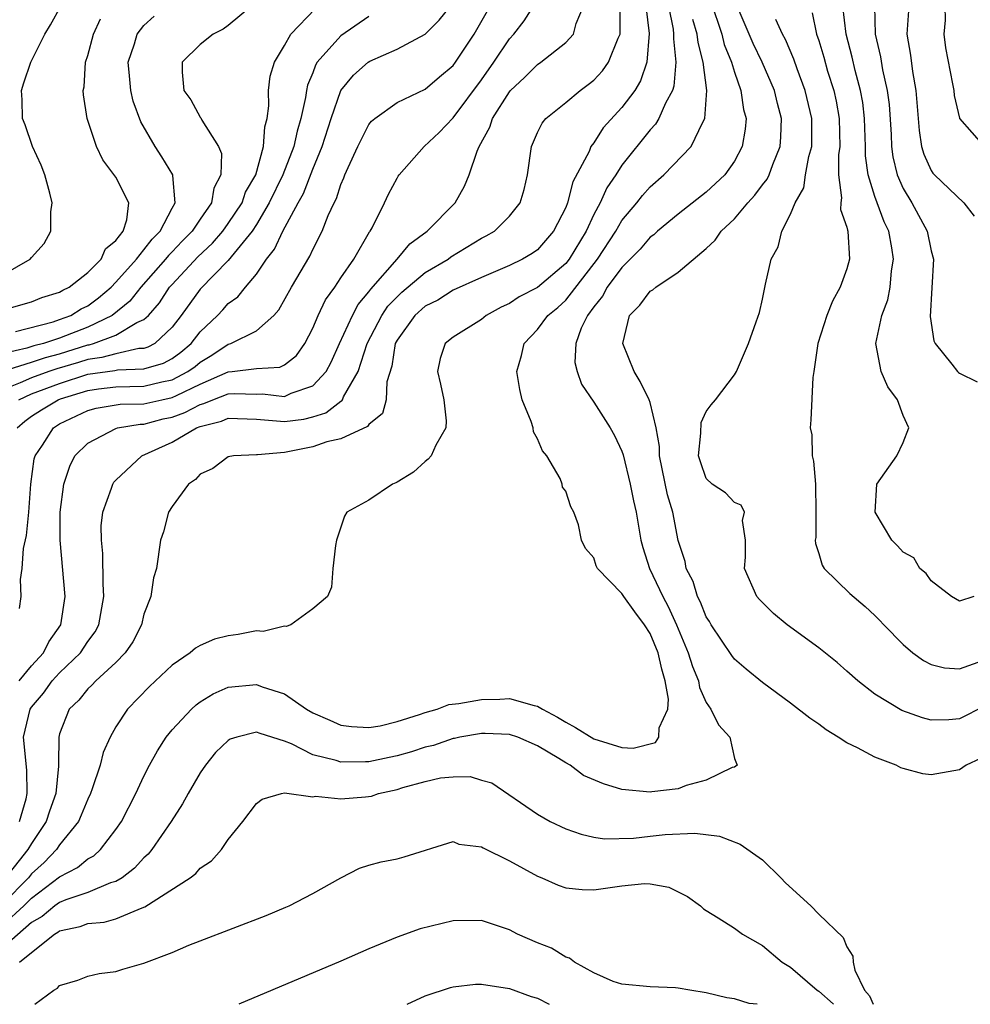
# Model space of a CAD drawing. Units: inches. Extents: x 2637000 to 2640000, y 1476000 to 1479000.
# Drawn here: x 2637230 to 2637298, y 1476000 to 1476070 of the extents above; entities that cross this region are included whole.
import ezdxf

# ---------------------------------------------------------------- set-up
doc = ezdxf.new("R2010")
doc.units = ezdxf.units.IN
doc.header["$MEASUREMENT"] = 0
doc.layers.add('LD26371476_2ft', color=180, linetype='Continuous')

msp = doc.modelspace()

# ---------------------------------------------------------------- linework, layer by layer
at = {"layer": 'LD26371476_2ft'}
for points, elevation in [([(2637279.334, 1476071.334), (2637280.097, 1476069), (2637280.273, 1476068.273), (2637280.791, 1476067), (2637281, 1476066.294), (2637281.461, 1476065), (2637281.649, 1476063.649), (2637281.826, 1476063), (2637281.768, 1476062.232), (2637281.562, 1476061), (2637281, 1476059.967), (2637280.308, 1476059), (2637279, 1476057.765), (2637277, 1476056.199), (2637275.54, 1476055), (2637275.264, 1476054.736), (2637275, 1476054.556), (2637274.29, 1476053.71), (2637273, 1476052.41), (2637271.959, 1476051), (2637271.627, 1476050.372), (2637271, 1476049.607), (2637270.548, 1476049), (2637270.098, 1476048.098), (2637269.71, 1476047), (2637269.648, 1476045.648), (2637269.806, 1476045), (2637270.115, 1476044.115), (2637271, 1476042.825), (2637272.154, 1476041), (2637272.465, 1476040.465), (2637273, 1476039.34), (2637273.086, 1476039.086), (2637273.593, 1476037), (2637273.811, 1476035.811), (2637274.002, 1476035), (2637274.34, 1476033), (2637274.482, 1476032.482), (2637274.961, 1476031), (2637275.904, 1476029), (2637276.293, 1476028.293), (2637276.879, 1476027), (2637277.716, 1476025), (2637278.021, 1476024.021), (2637278.435, 1476023), (2637278.526, 1476022.526), (2637279, 1476021.469), (2637279.33, 1476021), (2637279.87, 1476019.87), (2637280.677, 1476019), (2637281, 1476017.475), (2637281.202, 1476017), (2637281, 1476016.876), (2637280.838, 1476016.838), (2637279, 1476015.931), (2637277.57, 1476015.57), (2637277, 1476015.326), (2637275.116, 1476015.116), (2637275, 1476015.087), (2637273, 1476015.288), (2637271.679, 1476015.679), (2637270.271, 1476016.271), (2637269.322, 1476017), (2637269, 1476017.171), (2637268.514, 1476017.486), (2637267, 1476018.383), (2637265.602, 1476019), (2637265, 1476019.192), (2637263.265, 1476019.265), (2637263, 1476019.264), (2637261.469, 1476019), (2637261.085, 1476018.915), (2637261, 1476018.914), (2637259.591, 1476018.409), (2637259, 1476018.295), (2637258.034, 1476017.966), (2637257, 1476017.668), (2637256.436, 1476017.564), (2637255, 1476017.241), (2637254.748, 1476017.252), (2637253, 1476017.227), (2637252.665, 1476017.335), (2637251, 1476017.755), (2637249.484, 1476018.516), (2637249, 1476018.709), (2637247.255, 1476019.254), (2637247, 1476019.357), (2637245.617, 1476019), (2637245.143, 1476018.857), (2637245, 1476018.772), (2637244.092, 1476017.908), (2637243.366, 1476017), (2637243, 1476016.466), (2637242.143, 1476015), (2637241.737, 1476014.262), (2637240.932, 1476013), (2637239.561, 1476011), (2637239.31, 1476010.69), (2637239, 1476010.425), (2637238.319, 1476009.68), (2637237.447, 1476009), (2637237, 1476008.728), (2637236.629, 1476008.629), (2637235, 1476007.962), (2637233.433, 1476007.433), (2637233, 1476007.247), (2637232.66, 1476007), (2637231.75, 1476006.25), (2637231, 1476005.821), (2637229, 1476004.066)], 9452), ([(2637229, 1476051.895), (2637230.914, 1476053), (2637231, 1476053.113), (2637231.9, 1476054.1), (2637232.365, 1476055), (2637232.372, 1476056.372), (2637232.47, 1476057), (2637232.299, 1476057.701), (2637231.945, 1476059), (2637231.68, 1476059.68), (2637231.072, 1476061), (2637230.544, 1476062.544), (2637230.368, 1476063), (2637230.337, 1476064.336), (2637230.294, 1476065), (2637230.451, 1476065.549), (2637230.963, 1476067), (2637231.957, 1476069), (2637232.347, 1476069.653), (2637233.077, 1476071)], 9480), ([(2637246.64, 1476071), (2637245, 1476069.624), (2637244.642, 1476069.358), (2637243.918, 1476069), (2637243, 1476068.254), (2637241.727, 1476067), (2637241.714, 1476066.286), (2637241.838, 1476065), (2637242.323, 1476064.323), (2637243, 1476063.092), (2637243.044, 1476063.044), (2637243.116, 1476062.884), (2637244.303, 1476061), (2637244.515, 1476060.515), (2637244.473, 1476059), (2637243.965, 1476058.035), (2637243.815, 1476057), (2637243, 1476055.85), (2637242.428, 1476055), (2637241.716, 1476054.284), (2637241, 1476053.522), (2637240.737, 1476053.263), (2637240.542, 1476053), (2637238.766, 1476051), (2637237.995, 1476050.005), (2637236.743, 1476049), (2637235, 1476048.164), (2637233, 1476047.375), (2637231.846, 1476047), (2637231.17, 1476046.83), (2637230.664, 1476046.664), (2637229, 1476046.291)], 9474), ([(2637276.308, 1476071), (2637276.636, 1476069.364), (2637276.679, 1476069), (2637276.66, 1476068.66), (2637276.837, 1476067), (2637276.702, 1476065.298), (2637276.596, 1476065), (2637276.094, 1476064.094), (2637275.632, 1476063), (2637275.394, 1476062.606), (2637275, 1476062.196), (2637273, 1476059.673), (2637272.567, 1476059), (2637271.933, 1476058.067), (2637271.449, 1476057), (2637271, 1476056.169), (2637270.449, 1476055), (2637269.24, 1476053), (2637269, 1476052.695), (2637267, 1476050.993), (2637265.69, 1476050.31), (2637265, 1476049.852), (2637264.42, 1476049.581), (2637263.353, 1476049), (2637263, 1476048.7), (2637261, 1476047.443), (2637260.423, 1476047), (2637260.078, 1476045.922), (2637259.884, 1476045), (2637260.104, 1476044.104), (2637260.33, 1476043), (2637260.506, 1476041.494), (2637260.48, 1476041), (2637259.76, 1476039.76), (2637259.424, 1476039), (2637259.225, 1476038.775), (2637259, 1476038.608), (2637258.163, 1476037.837), (2637257, 1476037.129), (2637256.915, 1476037.084), (2637256.667, 1476037), (2637255, 1476035.862), (2637253.434, 1476035), (2637253.275, 1476034.725), (2637252.705, 1476033), (2637252.634, 1476032.634), (2637252.439, 1476031), (2637252.343, 1476029.657), (2637252.054, 1476029), (2637251, 1476028.136), (2637249.437, 1476027), (2637249.126, 1476026.875), (2637249, 1476026.902), (2637247.487, 1476026.513), (2637247, 1476026.558), (2637245.694, 1476026.306), (2637245, 1476026.216), (2637244.026, 1476025.973), (2637243, 1476025.514), (2637242.664, 1476025.336), (2637242.295, 1476025), (2637241, 1476024.122), (2637239.404, 1476022.596), (2637237.832, 1476021), (2637237, 1476019.724), (2637236.586, 1476019), (2637236.089, 1476017.911), (2637235.881, 1476017), (2637235.324, 1476015.325), (2637235.202, 1476015), (2637235, 1476014.588), (2637234.543, 1476013.457), (2637234.336, 1476013), (2637233, 1476011.345), (2637232.776, 1476011), (2637231.906, 1476010.094), (2637231, 1476009.279), (2637230.778, 1476009), (2637229, 1476007.188)], 9456), ([(2637274.707, 1476071), (2637274.943, 1476069.057), (2637274.775, 1476067), (2637274.324, 1476065.676), (2637273.906, 1476065), (2637273, 1476063.785), (2637271.672, 1476062.328), (2637271, 1476061.279), (2637270.788, 1476061), (2637270.662, 1476060.662), (2637269.509, 1476058.491), (2637269.138, 1476057), (2637269, 1476056.663), (2637268.143, 1476055), (2637267, 1476053.671), (2637266.603, 1476053.397), (2637265.929, 1476053), (2637265, 1476052.551), (2637263, 1476051.695), (2637261, 1476050.789), (2637259.914, 1476050.086), (2637259, 1476049.653), (2637258.277, 1476049), (2637257, 1476047.247), (2637256.868, 1476047), (2637256.625, 1476045.375), (2637256.271, 1476044.271), (2637256.238, 1476043), (2637255.978, 1476042.022), (2637255, 1476041.228), (2637254.91, 1476041.089), (2637253, 1476040.223), (2637252.011, 1476040.011), (2637251, 1476039.651), (2637249, 1476039.247), (2637247.08, 1476039.08), (2637247, 1476039.09), (2637245.378, 1476039), (2637245, 1476038.945), (2637243.887, 1476038.113), (2637243, 1476037.715), (2637242.668, 1476037.332), (2637242.163, 1476037), (2637241, 1476035.415), (2637240.752, 1476035), (2637240.398, 1476033.602), (2637240.185, 1476033), (2637239.88, 1476031), (2637239.674, 1476030.326), (2637239.485, 1476029), (2637239, 1476027.737), (2637238.834, 1476027), (2637238.215, 1476025.785), (2637237.67, 1476025), (2637237, 1476024.321), (2637235.569, 1476023), (2637235.298, 1476022.702), (2637235, 1476022.434), (2637234.37, 1476021.63), (2637233.673, 1476021), (2637233, 1476019.234), (2637232.936, 1476019), (2637232.922, 1476017.079), (2637232.932, 1476016.932), (2637232.723, 1476015), (2637232.271, 1476013.729), (2637232.044, 1476013), (2637231, 1476011.443), (2637230.745, 1476011), (2637229.161, 1476009)], 9458), ([(2637229.986, 1476041), (2637230.525, 1476041.475), (2637231, 1476041.819), (2637231.717, 1476042.283), (2637232.898, 1476043), (2637233.058, 1476043.058), (2637235, 1476043.659), (2637235.77, 1476043.77), (2637237, 1476043.919), (2637239, 1476043.96), (2637240.264, 1476044.264), (2637241, 1476044.411), (2637242.128, 1476045), (2637242.635, 1476045.365), (2637243, 1476045.673), (2637243.837, 1476046.163), (2637245, 1476046.951), (2637245.177, 1476047), (2637247, 1476047.911), (2637248.234, 1476049), (2637248.605, 1476049.395), (2637249.493, 1476051), (2637250.791, 1476053.209), (2637251, 1476053.691), (2637251.684, 1476055), (2637252.11, 1476056.11), (2637252.522, 1476057), (2637252.692, 1476057.308), (2637253, 1476058.302), (2637253.217, 1476058.783), (2637253.293, 1476059), (2637253.516, 1476059.516), (2637254.208, 1476061), (2637255, 1476062.565), (2637255.194, 1476062.806), (2637255.419, 1476063), (2637257, 1476064.145), (2637259, 1476065.089), (2637260.031, 1476065.969), (2637261, 1476066.768), (2637261.17, 1476067), (2637262.493, 1476069), (2637263.627, 1476071)], 9466), ([(2637230.106, 1476043), (2637231, 1476043.408), (2637233, 1476044.154), (2637235, 1476044.808), (2637236.923, 1476045.077), (2637237.127, 1476045.127), (2637239, 1476045.193), (2637240.399, 1476045.601), (2637241, 1476045.931), (2637241.621, 1476046.379), (2637242.357, 1476047), (2637243, 1476047.832), (2637244.229, 1476049), (2637244.606, 1476049.394), (2637245, 1476049.84), (2637245.674, 1476050.326), (2637246.211, 1476051), (2637247, 1476051.934), (2637247.723, 1476053), (2637248.294, 1476053.706), (2637248.881, 1476055), (2637249.962, 1476057), (2637250.339, 1476057.661), (2637251, 1476059.389), (2637251.683, 1476061), (2637252.326, 1476063), (2637253.014, 1476065), (2637253.907, 1476066.093), (2637254.952, 1476067), (2637255.067, 1476067.068), (2637257, 1476067.931), (2637259, 1476068.995), (2637259.999, 1476070.001), (2637260.796, 1476071)], 9468), ([(2637230.111, 1476023), (2637231, 1476024.063), (2637231.849, 1476025), (2637232.226, 1476025.774), (2637233.088, 1476027), (2637233.4, 1476029), (2637233.048, 1476033), (2637233.047, 1476035), (2637233.293, 1476037), (2637233.718, 1476038.282), (2637234.088, 1476039), (2637235, 1476039.919), (2637237, 1476040.965), (2637237.117, 1476041), (2637238.731, 1476041.269), (2637239, 1476041.273), (2637240.369, 1476041.631), (2637241, 1476041.769), (2637241.906, 1476042.094), (2637243, 1476042.671), (2637243.264, 1476042.736), (2637243.89, 1476043), (2637245, 1476043.41), (2637245.446, 1476043.446), (2637247, 1476043.403), (2637247.424, 1476043.424), (2637249, 1476043.241), (2637249.463, 1476043.463), (2637251, 1476043.984), (2637251.961, 1476045), (2637252.324, 1476045.676), (2637252.909, 1476047), (2637253.822, 1476049), (2637254.226, 1476049.774), (2637255, 1476050.674), (2637255.129, 1476050.871), (2637257.001, 1476053), (2637257.905, 1476054.095), (2637259.156, 1476055), (2637261.136, 1476057), (2637261.812, 1476058.188), (2637262.14, 1476059), (2637262.69, 1476060.689), (2637262.832, 1476061), (2637263.606, 1476062.394), (2637263.794, 1476063), (2637265, 1476064.909), (2637265.079, 1476065), (2637266.075, 1476065.925), (2637267, 1476066.849), (2637267.231, 1476067), (2637269, 1476068.399), (2637269.553, 1476069), (2637269.749, 1476069.748), (2637270.275, 1476071)], 9462), ([(2637230.15, 1476028.149), (2637230.269, 1476029), (2637230.211, 1476030.21), (2637230.334, 1476031), (2637230.426, 1476032.426), (2637230.651, 1476033.349), (2637230.802, 1476035), (2637230.942, 1476037), (2637231.196, 1476038.804), (2637231.252, 1476039), (2637231.771, 1476039.771), (2637232.558, 1476041), (2637233, 1476041.279), (2637235, 1476042.234), (2637235.603, 1476042.397), (2637237.313, 1476042.687), (2637239, 1476042.712), (2637240.264, 1476043), (2637241, 1476043.147), (2637241.307, 1476043.308), (2637243, 1476044.105), (2637245, 1476044.977), (2637245.279, 1476045), (2637247, 1476045.212), (2637248.676, 1476045.324), (2637249, 1476045.488), (2637249.843, 1476046.157), (2637250.436, 1476047), (2637251, 1476048.083), (2637251.384, 1476049), (2637251.906, 1476050.094), (2637252.567, 1476051), (2637253, 1476051.663), (2637253.917, 1476053), (2637255.052, 1476054.948), (2637255.101, 1476055), (2637255.228, 1476055.228), (2637256.111, 1476057), (2637256.389, 1476057.611), (2637257, 1476058.768), (2637257.088, 1476058.912), (2637257.152, 1476059), (2637258.942, 1476061), (2637259.994, 1476062.006), (2637261, 1476063.057), (2637263, 1476065.758), (2637263.886, 1476067), (2637265, 1476068.674), (2637265.308, 1476069), (2637266.045, 1476069.955), (2637266.703, 1476071)], 9464), ([(2637230.155, 1476013), (2637230.613, 1476014.613), (2637230.701, 1476015), (2637230.66, 1476016.66), (2637230.431, 1476019), (2637230.915, 1476021), (2637231, 1476021.124), (2637231.861, 1476022.139), (2637232.479, 1476023), (2637233, 1476023.572), (2637234.482, 1476025), (2637235, 1476025.795), (2637235.52, 1476026.48), (2637235.795, 1476027), (2637236.154, 1476029), (2637236.094, 1476029.906), (2637236.068, 1476032.068), (2637235.969, 1476033), (2637235.967, 1476034.033), (2637236.083, 1476035), (2637236.702, 1476036.702), (2637236.779, 1476037), (2637236.863, 1476037.136), (2637237, 1476037.281), (2637238.852, 1476039), (2637241, 1476039.972), (2637242.742, 1476041), (2637243, 1476041.104), (2637244.524, 1476041.476), (2637245, 1476041.677), (2637247, 1476041.607), (2637249, 1476041.443), (2637250.371, 1476041.629), (2637251, 1476041.789), (2637251.928, 1476042.072), (2637253, 1476042.895), (2637253.073, 1476042.927), (2637253.121, 1476043), (2637253.202, 1476043.202), (2637254.241, 1476045), (2637254.886, 1476047), (2637255.931, 1476049), (2637256.354, 1476049.646), (2637257, 1476050.326), (2637257.349, 1476050.651), (2637259, 1476052.058), (2637260.627, 1476053), (2637260.837, 1476053.163), (2637263, 1476054.482), (2637263.348, 1476054.652), (2637263.937, 1476055), (2637265, 1476056.057), (2637265.77, 1476057), (2637266.037, 1476057.963), (2637266.286, 1476059), (2637266.555, 1476061), (2637267, 1476062.01), (2637267.321, 1476062.679), (2637267.591, 1476063), (2637269, 1476064.129), (2637270.02, 1476065), (2637270.59, 1476065.41), (2637271, 1476065.74), (2637271.609, 1476066.391), (2637272.051, 1476067), (2637272.726, 1476068.725), (2637272.863, 1476069), (2637272.883, 1476069.117), (2637272.871, 1476071)], 9460), ([(2637298.031, 1476029), (2637297, 1476028.675), (2637296.437, 1476029), (2637295, 1476030.12), (2637294.64, 1476030.64), (2637294.194, 1476031), (2637293.76, 1476031.76), (2637293, 1476032.151), (2637292.609, 1476032.609), (2637292.199, 1476033), (2637291.002, 1476035), (2637291.126, 1476037), (2637292.562, 1476039), (2637293, 1476039.965), (2637293.402, 1476041), (2637293, 1476041.873), (2637292.601, 1476043), (2637291.921, 1476043.921), (2637291.451, 1476045), (2637291.055, 1476047), (2637291.489, 1476049), (2637291.906, 1476050.094), (2637292.077, 1476051), (2637292.17, 1476052.17), (2637292.314, 1476053), (2637292.208, 1476053.792), (2637291.973, 1476055), (2637291.655, 1476055.655), (2637291, 1476057.464), (2637290.515, 1476059), (2637290.335, 1476060.335), (2637290.334, 1476061), (2637290.265, 1476063), (2637290.131, 1476064.131), (2637289.979, 1476065), (2637289.59, 1476066.41), (2637289.373, 1476067.373), (2637288.957, 1476069), (2637288.718, 1476071)], 9444), ([(2637290.955, 1476071), (2637291.014, 1476069), (2637291.381, 1476067.381), (2637291.528, 1476066.472), (2637291.873, 1476065), (2637291.999, 1476064), (2637292.142, 1476061.858), (2637292.176, 1476061), (2637292.266, 1476060.266), (2637292.581, 1476059), (2637293, 1476058.034), (2637293.623, 1476057), (2637294.71, 1476055), (2637295, 1476053.599), (2637295.151, 1476053), (2637295.049, 1476050.951), (2637294.923, 1476048.923), (2637295.189, 1476047.189), (2637295.279, 1476047), (2637296.477, 1476045.523), (2637296.862, 1476045), (2637296.93, 1476044.93), (2637297, 1476044.889), (2637298.279, 1476044.279)], 9442), ([(2637293.412, 1476071), (2637293.256, 1476069), (2637293.518, 1476067.518), (2637293.663, 1476066.337), (2637293.915, 1476065), (2637294.139, 1476062.139), (2637294.32, 1476061), (2637294.47, 1476060.47), (2637295, 1476059.301), (2637295.123, 1476059.123), (2637295.231, 1476059), (2637297.322, 1476057), (2637298.054, 1476056.054)], 9440), ([(2637295.962, 1476071), (2637296.003, 1476069.997), (2637295.889, 1476069), (2637296.017, 1476068.016), (2637296.521, 1476065.479), (2637296.605, 1476065), (2637296.642, 1476064.642), (2637297, 1476063.036), (2637297.015, 1476063), (2637298.777, 1476061)], 9438), ([(2637228.969, 1476045.03), (2637231, 1476045.679), (2637231.986, 1476046.014), (2637233, 1476046.269), (2637235, 1476046.897), (2637235.091, 1476046.909), (2637235.412, 1476047), (2637237, 1476047.595), (2637238.488, 1476048.488), (2637239, 1476048.704), (2637239.312, 1476049), (2637240.108, 1476049.892), (2637240.825, 1476051), (2637241, 1476051.197), (2637242.834, 1476053.166), (2637243.87, 1476054.13), (2637244.61, 1476055), (2637245, 1476055.533), (2637245.974, 1476057), (2637246.23, 1476057.77), (2637246.948, 1476059), (2637247.51, 1476061), (2637247.586, 1476062.414), (2637247.756, 1476063), (2637247.893, 1476063.893), (2637247.869, 1476065), (2637247.982, 1476066.018), (2637248.293, 1476067), (2637249, 1476068.188), (2637249.443, 1476069), (2637251.188, 1476070.812)], 9472), ([(2637255, 1476070.247), (2637253, 1476068.882), (2637251.329, 1476067), (2637251.2, 1476066.8), (2637251, 1476066.253), (2637250.631, 1476065.369), (2637250.561, 1476065), (2637250.494, 1476064.494), (2637250.156, 1476063), (2637249.888, 1476062.112), (2637249.659, 1476061), (2637248.888, 1476059), (2637247.914, 1476057), (2637247, 1476055.474), (2637246.693, 1476055), (2637245, 1476052.901), (2637243, 1476050.865), (2637241.652, 1476049), (2637241, 1476048.15), (2637239.771, 1476047), (2637239.273, 1476046.727), (2637239, 1476046.647), (2637238.634, 1476046.634), (2637237, 1476046.275), (2637236.007, 1476045.993), (2637235, 1476045.862), (2637234.346, 1476045.654), (2637232.803, 1476045.197), (2637232.221, 1476045), (2637231, 1476044.562), (2637230.194, 1476044.194), (2637229, 1476043.734)], 9470), ([(2637229.854, 1476047.854), (2637232.551, 1476048.551), (2637233, 1476048.697), (2637233.787, 1476049), (2637234.535, 1476049.465), (2637235, 1476049.688), (2637235.761, 1476050.239), (2637236.655, 1476051), (2637237, 1476051.35), (2637238.47, 1476053), (2637239, 1476053.649), (2637239.577, 1476054.423), (2637240.16, 1476055), (2637241, 1476056.624), (2637241.226, 1476057), (2637241.044, 1476058.956), (2637241.054, 1476059), (2637240.282, 1476060.282), (2637239.794, 1476061), (2637238.768, 1476062.768), (2637238.227, 1476064.227), (2637238.056, 1476065), (2637237.972, 1476066.028), (2637237.87, 1476067), (2637238.319, 1476068.319), (2637238.506, 1476069), (2637239, 1476069.626), (2637239.717, 1476070.283)], 9476), ([(2637298.51, 1476017.49), (2637297.492, 1476017), (2637297, 1476016.682), (2637295, 1476016.326), (2637294.402, 1476016.402), (2637293, 1476016.772), (2637292.829, 1476016.829), (2637292.506, 1476017), (2637291, 1476017.581), (2637289.753, 1476018.247), (2637289, 1476018.607), (2637288.386, 1476019), (2637287.522, 1476019.522), (2637287, 1476019.92), (2637286.354, 1476020.355), (2637285, 1476021.412), (2637283, 1476022.879), (2637281.834, 1476023.834), (2637281, 1476024.551), (2637280.808, 1476024.808), (2637279.355, 1476027), (2637279.23, 1476027.23), (2637279, 1476027.568), (2637278.596, 1476028.596), (2637278.372, 1476029), (2637278.066, 1476030.066), (2637277.563, 1476031), (2637277.493, 1476031.493), (2637277, 1476032.981), (2637276.615, 1476035), (2637276.242, 1476036.242), (2637275.678, 1476039), (2637275.676, 1476039.676), (2637275.445, 1476041), (2637275, 1476042.794), (2637274.932, 1476043), (2637274.304, 1476044.304), (2637273.861, 1476045), (2637273.062, 1476047), (2637273.537, 1476049), (2637274.268, 1476049.732), (2637275, 1476050.716), (2637275.188, 1476050.812), (2637275.411, 1476051), (2637277, 1476052.075), (2637279, 1476053.763), (2637279.64, 1476054.36), (2637280.056, 1476055), (2637281, 1476055.871), (2637281.96, 1476057), (2637282.457, 1476057.543), (2637283, 1476058.279), (2637283.32, 1476058.68), (2637283.466, 1476059), (2637283.733, 1476059.733), (2637284.262, 1476061), (2637284.309, 1476061.691), (2637284.345, 1476063), (2637284.057, 1476064.057), (2637283.84, 1476065), (2637282.986, 1476067), (2637282.344, 1476068.344), (2637281.347, 1476070.653)], 9450), ([(2637286.525, 1476070.525), (2637286.844, 1476069), (2637287, 1476068.541), (2637287.356, 1476067.356), (2637287.631, 1476066.369), (2637288.064, 1476065), (2637288.229, 1476064.229), (2637288.446, 1476063), (2637288.49, 1476061), (2637288.406, 1476060.406), (2637288.409, 1476059), (2637288.629, 1476057.371), (2637288.56, 1476057), (2637288.541, 1476056.541), (2637289, 1476055.281), (2637289.049, 1476055.049), (2637289.073, 1476055), (2637289.187, 1476053), (2637289, 1476052.317), (2637288.518, 1476051), (2637287.979, 1476050.021), (2637287.576, 1476049), (2637286.942, 1476047), (2637286.658, 1476045), (2637286.575, 1476044.575), (2637286.434, 1476041.566), (2637286.388, 1476041), (2637286.502, 1476040.502), (2637286.53, 1476039), (2637286.636, 1476038.636), (2637286.76, 1476037), (2637286.801, 1476035), (2637286.792, 1476033.208), (2637286.756, 1476033), (2637286.766, 1476032.766), (2637287, 1476032.069), (2637287.232, 1476031.232), (2637287.392, 1476031), (2637289.21, 1476029.21), (2637290.298, 1476028.298), (2637291, 1476027.652), (2637291.332, 1476027.332), (2637291.629, 1476027), (2637293, 1476025.599), (2637293.699, 1476025), (2637294.448, 1476024.448), (2637295, 1476024.17), (2637295.942, 1476023.942), (2637297, 1476023.857), (2637298.337, 1476024.337)], 9446), ([(2637229, 1476005.683), (2637230.457, 1476007), (2637231, 1476007.554), (2637233, 1476009.055), (2637234.278, 1476009.721), (2637235, 1476010.339), (2637235.435, 1476010.565), (2637235.917, 1476011), (2637237, 1476012.441), (2637237.391, 1476013), (2637238.431, 1476015), (2637239, 1476016.216), (2637239.405, 1476017), (2637239.966, 1476018.034), (2637240.587, 1476019), (2637241, 1476019.517), (2637242.382, 1476021), (2637242.706, 1476021.294), (2637243, 1476021.508), (2637243.917, 1476022.083), (2637245, 1476022.567), (2637247, 1476022.748), (2637247.414, 1476022.586), (2637249, 1476022.081), (2637250.558, 1476021), (2637251, 1476020.73), (2637252.215, 1476020.215), (2637253, 1476019.85), (2637253.763, 1476019.763), (2637255, 1476019.684), (2637255.813, 1476019.813), (2637257, 1476020.108), (2637258.604, 1476020.604), (2637259, 1476020.757), (2637259.852, 1476021), (2637260.681, 1476021.319), (2637261.392, 1476021.392), (2637263, 1476021.687), (2637264.304, 1476021.696), (2637265, 1476021.742), (2637266.75, 1476021.25), (2637267, 1476021.21), (2637267.338, 1476021), (2637268.423, 1476020.423), (2637269, 1476020.077), (2637269.69, 1476019.69), (2637271, 1476018.874), (2637273, 1476018.257), (2637273.789, 1476018.211), (2637275.375, 1476018.626), (2637275.619, 1476019), (2637275.656, 1476019.656), (2637276.274, 1476021), (2637276.303, 1476021.697), (2637276.084, 1476023), (2637275.839, 1476023.839), (2637275.566, 1476025), (2637275, 1476026.376), (2637274.606, 1476027), (2637273.91, 1476027.91), (2637273.125, 1476029), (2637273, 1476029.22), (2637271.267, 1476031), (2637271.176, 1476031.176), (2637271, 1476031.756), (2637270.419, 1476032.418), (2637270.134, 1476033), (2637269.901, 1476034.099), (2637269.578, 1476035), (2637269.373, 1476035.373), (2637269, 1476036.506), (2637268.769, 1476036.769), (2637268.755, 1476037), (2637268.608, 1476037.392), (2637267.648, 1476039), (2637267.356, 1476039.356), (2637267, 1476040.217), (2637266.719, 1476040.719), (2637266.691, 1476041), (2637266.543, 1476041.457), (2637265.913, 1476043), (2637265.734, 1476043.734), (2637265.529, 1476045), (2637265.854, 1476046.146), (2637266.042, 1476047), (2637267, 1476048.005), (2637267.737, 1476049), (2637268.433, 1476049.567), (2637269, 1476050.087), (2637271.259, 1476053), (2637272.561, 1476055), (2637273, 1476055.753), (2637274.055, 1476057), (2637274.468, 1476057.532), (2637275, 1476058.147), (2637275.981, 1476059), (2637277.922, 1476061), (2637278.752, 1476062.752), (2637278.9, 1476063), (2637279.036, 1476065), (2637278.783, 1476067), (2637278.41, 1476068.41), (2637278.358, 1476069), (2637278.046, 1476070.046)], 9454), ([(2637229.571, 1476049.571), (2637231, 1476049.961), (2637231.738, 1476050.261), (2637233, 1476050.648), (2637233.217, 1476050.783), (2637233.67, 1476051), (2637235, 1476052.039), (2637235.944, 1476053), (2637236.268, 1476053.732), (2637237, 1476054.322), (2637237.513, 1476055), (2637237.791, 1476055.791), (2637237.93, 1476057), (2637237, 1476058.835), (2637236.073, 1476060.073), (2637235.616, 1476061), (2637234.956, 1476063), (2637234.691, 1476064.69), (2637234.678, 1476065), (2637234.745, 1476065.255), (2637234.845, 1476067), (2637235, 1476067.487), (2637235.401, 1476069), (2637235.902, 1476070.098)], 9478), ([(2637298.793, 1476021.207), (2637297, 1476020.311), (2637296.244, 1476020.244), (2637295, 1476020.22), (2637294.377, 1476020.377), (2637292.905, 1476020.905), (2637291, 1476022.064), (2637289.777, 1476023), (2637289, 1476023.699), (2637288.3, 1476024.3), (2637287, 1476025.355), (2637284.756, 1476027), (2637283.784, 1476027.784), (2637282.783, 1476028.783), (2637282.597, 1476029), (2637281.724, 1476031), (2637281.791, 1476031.791), (2637281.787, 1476033), (2637281.579, 1476034.421), (2637281.727, 1476035), (2637281.489, 1476035.489), (2637281, 1476035.699), (2637280.366, 1476036.366), (2637279.429, 1476037), (2637279, 1476037.394), (2637278.577, 1476038.577), (2637278.451, 1476039), (2637278.622, 1476040.622), (2637278.629, 1476041.371), (2637279, 1476042.153), (2637279.355, 1476042.645), (2637279.659, 1476043), (2637281, 1476044.779), (2637281.142, 1476045), (2637282.002, 1476047), (2637282.536, 1476048.537), (2637282.792, 1476049.207), (2637283, 1476050.157), (2637283.129, 1476050.871), (2637283.222, 1476051.222), (2637283.604, 1476053), (2637284.12, 1476053.88), (2637284.377, 1476055), (2637285, 1476056.189), (2637285.313, 1476057), (2637285.93, 1476058.07), (2637286.068, 1476059), (2637286.303, 1476060.304), (2637286.506, 1476061), (2637286.496, 1476062.496), (2637286.508, 1476063), (2637286.042, 1476065), (2637285.461, 1476066.539), (2637285.227, 1476067.227), (2637284.631, 1476068.631), (2637284.429, 1476069), (2637283.946, 1476070.054)], 9448), ([(2637230.148, 1476003), (2637231, 1476003.696), (2637232.646, 1476005), (2637232.871, 1476005.128), (2637233, 1476005.235), (2637234.464, 1476005.536), (2637235, 1476005.738), (2637236.167, 1476005.833), (2637237, 1476006.071), (2637238.872, 1476006.872), (2637239.068, 1476006.932), (2637242.287, 1476009), (2637242.7, 1476009.3), (2637243, 1476009.684), (2637243.8, 1476010.2), (2637244.514, 1476011), (2637245, 1476011.718), (2637246.026, 1476013), (2637247, 1476014.289), (2637247.402, 1476014.598), (2637248.772, 1476015), (2637249, 1476015.035), (2637251, 1476014.764), (2637251.2, 1476014.8), (2637253, 1476014.609), (2637254.753, 1476014.753), (2637255.184, 1476014.815), (2637255.688, 1476015), (2637257, 1476015.28), (2637257.419, 1476015.419), (2637259, 1476015.843), (2637260.102, 1476016.102), (2637261, 1476016.173), (2637262.196, 1476016.196), (2637263, 1476015.939), (2637263.742, 1476015.742), (2637267, 1476013.531), (2637267.888, 1476013), (2637269, 1476012.492), (2637270.092, 1476012.092), (2637271, 1476011.891), (2637271.764, 1476011.764), (2637273.827, 1476011.827), (2637275, 1476011.969), (2637276.078, 1476012.078), (2637278.179, 1476012.178), (2637279.948, 1476011.948), (2637281.4, 1476011.4), (2637283, 1476010.27), (2637284.305, 1476009), (2637284.646, 1476008.646), (2637286.426, 1476007), (2637287, 1476006.406), (2637288.741, 1476004.741), (2637289, 1476004.08), (2637289.432, 1476003.432), (2637289.443, 1476003), (2637289.574, 1476002.426), (2637290.253, 1476001), (2637290.609, 1476000.609), (2637290.871, 1476000)], 9450), ([(2637231.236, 1476000), (2637232.58, 1476001), (2637232.854, 1476001.146), (2637233, 1476001.333), (2637234.284, 1476001.716), (2637235, 1476002.013), (2637235.806, 1476002.194), (2637237, 1476002.323), (2637237.506, 1476002.494), (2637239, 1476002.928), (2637241, 1476003.691), (2637242.195, 1476004.195), (2637243, 1476004.513), (2637247.69, 1476006.31), (2637249.099, 1476006.901), (2637249.317, 1476007), (2637251, 1476007.877), (2637253, 1476008.998), (2637254.322, 1476009.678), (2637255, 1476009.89), (2637255.871, 1476010.129), (2637257, 1476010.345), (2637257.518, 1476010.482), (2637261, 1476011.585), (2637261.396, 1476011.396), (2637263, 1476011.202), (2637263.123, 1476011.123), (2637265, 1476010.193), (2637267, 1476009.114), (2637267.294, 1476009), (2637268.47, 1476008.47), (2637269, 1476008.295), (2637270.175, 1476008.175), (2637271, 1476008.149), (2637273, 1476008.428), (2637274.593, 1476008.593), (2637275, 1476008.575), (2637276.335, 1476008.336), (2637277.666, 1476007.666), (2637278.579, 1476007), (2637278.8, 1476006.8), (2637279, 1476006.667), (2637279.846, 1476006.154), (2637281, 1476005.416), (2637281.583, 1476005), (2637283, 1476004.183), (2637284.39, 1476003), (2637285, 1476002.643), (2637286.898, 1476001), (2637287, 1476000.933), (2637288.03, 1476000.03), (2637288.053, 1476000)], 9448), ([(2637282.623, 1476000), (2637282.061, 1476000.061), (2637281, 1476000.397), (2637280.463, 1476000.463), (2637279, 1476000.812), (2637277.823, 1476001), (2637277, 1476001.158), (2637276.817, 1476001.183), (2637275, 1476001.238), (2637273, 1476001.422), (2637272.367, 1476001.633), (2637271, 1476002.244), (2637269.617, 1476003), (2637269.281, 1476003.281), (2637269, 1476003.344), (2637267.994, 1476003.994), (2637267, 1476004.377), (2637265.565, 1476005), (2637265, 1476005.288), (2637263, 1476005.954), (2637261, 1476005.933), (2637258.635, 1476005.365), (2637257, 1476004.787), (2637255, 1476003.941), (2637253, 1476003.06), (2637245.742, 1476000)], 9446), ([(2637257.719, 1476000), (2637259, 1476000.597), (2637260.801, 1476001.198), (2637261, 1476001.25), (2637262.575, 1476001.425), (2637263, 1476001.444), (2637265, 1476001.136), (2637266.551, 1476000.551), (2637267, 1476000.429), (2637267.824, 1476000)], 9444)]:
    msp.add_lwpolyline(points, dxfattribs=dict(at, elevation=elevation))

doc.saveas('drawing.dxf')
